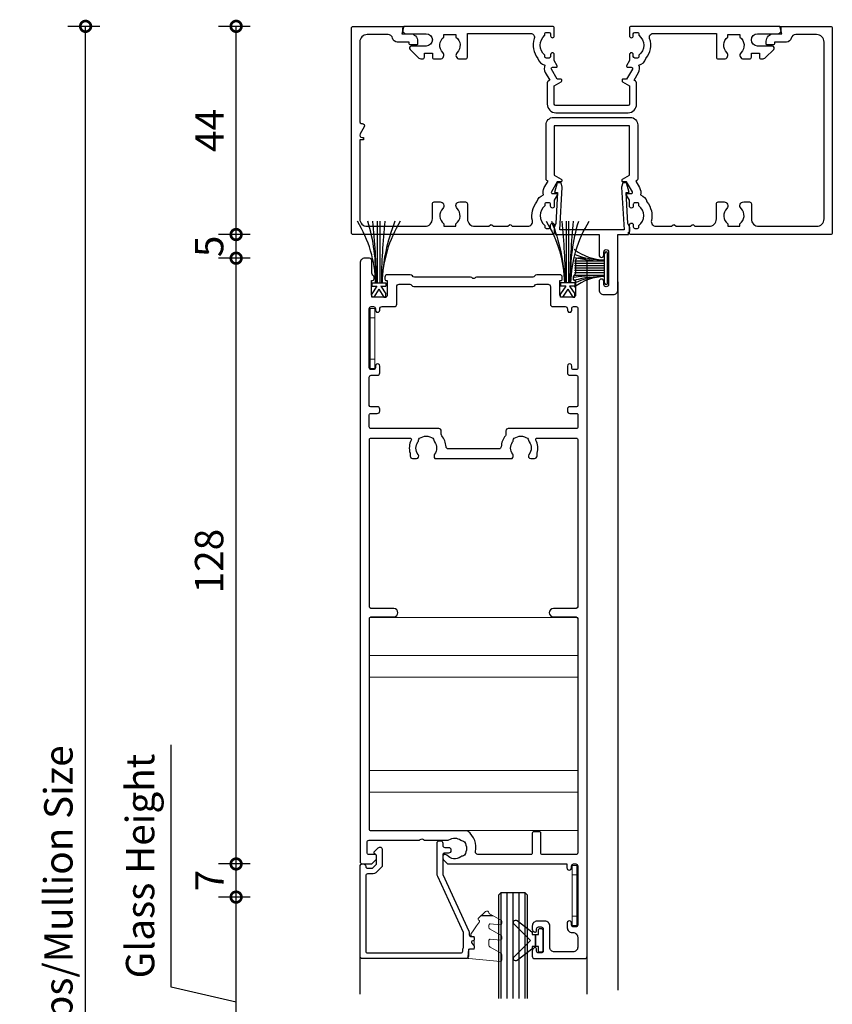
# Model space of a CAD drawing. Units: millimetres. Extents: x 2432 to 13458, y 1783 to 6283.
# Drawn here: x 6233 to 6405, y 2501 to 2710 of the extents above; entities that cross this region are included whole.
import ezdxf

# ---------------------------------------------------------------- set-up
doc = ezdxf.new("R2010")
doc.units = ezdxf.units.MM
doc.header["$LTSCALE"] = 0.25
for name, color, linetype in [('1', 1, 'Continuous'), ('101000$0$Extrusion', 2, 'Continuous'), ('101400$0$Extrusion', 2, 'Continuous'), ('101405$0$Extrusion', 2, 'Continuous'), ('412202$0$Extrusions', 2, 'Continuous'), ('421804$0$Extrusion', 2, 'Continuous'), ('Glass', 4, 'Continuous'), ('Hatch', 8, 'Continuous'), ('Seals', 1, 'Continuous'), ('Sight Lines', 9, 'Continuous')]:
    doc.layers.add(name, color=color, linetype=linetype)
for name, color, linetype, lineweight in [('Color 1', 150, 'Continuous', 13), ('Dimentions 1', 3, 'Continuous', 18), ('UNO_Dimensions', 150, 'Continuous', 13)]:
    doc.layers.add(name, color=color, linetype=linetype, lineweight=lineweight)
doc.styles.add('UNO Text', font='arial.ttf')
doc.dimstyles.new('UNO', dxfattribs={"dimtxt": 2, "dimasz": 1.5, "dimexe": 1.25, "dimexo": 0.625, "dimtad": 1, "dimdec": 1, "dimzin": 9, "dimtxsty": 'UNO Text', "dimblk": 'DOTSMALL', "dimcen": 2.5, "dimadec": 0, "dimazin": 0, "dimtfac": 1, "dimtdec": 1, "dimtmove": 0, "dimatfit": 3, "dimfxl": 1, "dimfxlon": 1, "dimarcsym": 0})

# ---------------------------------------------------------------- blocks, each defined once
blk = doc.blocks.new('101000')
at = {"layer": '101000$0$Extrusion'}
blk.add_lwpolyline([(50.8, 23), (42.86, 23), (42.86, 12.56), (44.33, 11.71, -0.267949), (44.43, 11.53), (44.43, 11.35, -0.414499), (44.23, 11.15), (43.47, 11.15), (42.25, 9.04, 0.577352), (42.47, 8.66), (43.25, 8.66, -0.516802), (43.48, 8.33), (42.86, 7.25), (42.86, 6, -0.999986), (42.06, 6), (42.06, 6.4, 0.414219), (41.76, 6.7), (41.16, 6.7, 0.414214), (40.86, 6.4), (40.86, 6.1, 0.476193), (40.86, 1.9), (40.86, 1.6, 0.414214), (41.16, 1.3), (41.76, 1.3, 0.414222), (42.06, 1.6), (42.06, 2.01, -0.999998), (42.86, 2.01), (42.86, 0.25, -0.41421), (42.61, 0), (0.4, 0, -0.414213), (0, 0.4), (0, 43.6, -0.414214), (0.4, 44), (10.8, 44, -0.493147), (10.99, 43.75), (10.64, 42.43), (12.4, 42.43, -0.414215), (13.97, 40.86), (13.97, 40.27, -0.414214), (13.77, 40.07), (12.42, 40.07, -0.414213), (12.22, 40.27), (12.22, 40.68), (9.67, 40.68, -0.352078), (8.7, 41.47, 0.352079), (7.72, 42.25), (3.32, 42.25, 0.414213), (1.75, 40.68), (1.75, 23.8, 0.414209), (2.05, 23.5), (2.25, 23.5, -0.57735), (2.68, 22.75), (1.82, 21.25, 0.577337), (2.25, 20.5), (2.55, 20.5), (2.55, 20), (1.75, 20), (1.75, 3.32, 0.414213), (3.32, 1.75), (15.53, 1.75, 0.414214), (17.1, 3.32), (17.1, 6.5, -0.414214), (17.5, 6.9), (18.73, 6.9, -0.670945), (19.29, 5.53, 0.462227), (19.53, 2.27), (19.53, 1.75), (22.07, 1.75), (22.07, 2.27, 0.462225), (22.31, 5.53, -0.674331), (22.88, 6.9), (24.1, 6.9, -0.414214), (24.5, 6.5), (24.5, 3.32, 0.414213), (26.07, 1.75), (29.02, 1.75), (29.36, 2.09, -0.414202), (29.64, 2.09), (29.98, 1.75), (33.02, 1.75), (33.36, 2.09, -0.414213), (33.64, 2.09), (33.98, 1.75), (37.26, 1.75, 0.483672), (38.23, 2.98, -0.237888), (39.17, 6.88, -0.263281), (40.55, 8.36, -0.203746), (40.74, 9.91), (41.54, 11.3), (41.31, 11.43, -0.26795), (41.11, 11.78, 0), (41.11, 23.18, -0.414214), (42.68, 24.75), (50.8, 24.75), (58.92, 24.75, -0.414214), (60.49, 23.18), (60.49, 11.78, -0.26795), (60.29, 11.43), (60.06, 11.3), (60.86, 9.91, -0.203746), (61.05, 8.36, -0.263281), (62.43, 6.88, -0.237888), (63.37, 2.98, 0.483672), (64.34, 1.75), (67.62, 1.75), (67.96, 2.09, -0.414213), (68.24, 2.09), (68.58, 1.75), (71.62, 1.75), (71.96, 2.09, -0.414202), (72.24, 2.09), (72.58, 1.75), (75.53, 1.75, 0.414213), (77.1, 3.32), (77.1, 6.5, -0.414214), (77.5, 6.9), (78.72, 6.9, -0.674331), (79.29, 5.53, 0.462225), (79.53, 2.27), (79.53, 1.75), (82.07, 1.75), (82.07, 2.27, 0.462227), (82.31, 5.53, -0.670945), (82.87, 6.9), (84.1, 6.9, -0.414214), (84.5, 6.5), (84.5, 3.32, 0.414214), (86.07, 1.75), (98.28, 1.75, 0.414213), (99.85, 3.32), (99.85, 3.32), (99.85, 40.68, 0.414213), (98.28, 42.25), (93.88, 42.25, 0.352079), (92.9, 41.47, -0.352078), (91.93, 40.68), (89.38, 40.68), (89.38, 40.27, -0.414213), (89.18, 40.07), (87.83, 40.07, -0.414214), (87.63, 40.27), (87.63, 40.86, -0.414215), (89.2, 42.43), (90.96, 42.43), (90.61, 43.75, -0.493147), (90.8, 44), (101.2, 44, -0.414214), (101.6, 43.6), (101.6, 0.4, -0.414213), (101.2, 0), (58.99, 0, -0.41421), (58.74, 0.25), (58.74, 2.01, -0.999998), (59.54, 2.01), (59.54, 1.6, 0.414222), (59.84, 1.3), (60.44, 1.3, 0.414214), (60.74, 1.6), (60.74, 1.9, 0.476193), (60.74, 6.1), (60.74, 6.4, 0.414214), (60.44, 6.7), (59.84, 6.7, 0.414219), (59.54, 6.4), (59.54, 6, -0.999986), (58.74, 6), (58.74, 7.25), (58.12, 8.33, -0.516802), (58.36, 8.66), (59.13, 8.66, 0.577352), (59.35, 9.04), (58.13, 11.15), (57.37, 11.15, -0.414499), (57.17, 11.35), (57.17, 11.53, -0.267949), (57.27, 11.71), (58.74, 12.56), (58.74, 23)], format="xyb", close=True, dxfattribs=at)
blk = doc.blocks.new('101400')
at = {"layer": '101400$0$Extrusion'}
blk.add_lwpolyline([(40, 18.25), (32.36, 18.25, 0.413945), (30.56, 16.45), (30.56, 11.92, 0.267954), (30.76, 11.57), (31.08, 11.39), (30.15, 9.79, 0.243411), (30.08, 8.18, 0.312136), (28.6, 6.77, 0.27255), (27.81, 2.57, -0.51977), (27.06, 1.5), (13.7, 1.5), (13.7, 6.5, 0.414214), (13.3, 6.9), (12.07, 6.9, 0.671003), (11.51, 5.53, -0.46228), (11.27, 2.27), (11.27, 1.75), (8.73, 1.75), (8.73, 2.27, -0.462282), (8.49, 5.53, 0.671005), (7.93, 6.9), (6.7, 6.9, 0.414214), (6.3, 6.5), (6.3, 5.67), (4.6, 5.67), (4.6, 6.5, 0.414213), (4.2, 6.9), (4.02, 6.9, 0.198913), (3.31, 6.61), (1.59, 4.89, 0.711194), (1.84, 4.17), (5, 4.17, -0.999999), (5, 1.57), (0.8, 1.57, 0.414214), (0, 0.77), (0, 0.5, 0.414217), (0.5, 0), (31.81, 0, 0.412745), (32.06, 0.25), (32.06, 2, 1), (31.26, 2), (31.26, 1.6, -0.414196), (30.96, 1.3), (30.36, 1.3, -0.414228), (30.06, 1.6), (30.06, 1.9, -0.476193), (30.06, 6.1), (30.06, 6.4, -0.414225), (30.36, 6.7), (30.96, 6.7, -0.414199), (31.26, 6.4), (31.26, 6, 1), (32.06, 6), (32.06, 7.25), (32.68, 8.33, 0.516804), (32.45, 8.66), (31.67, 8.66, -0.577333), (31.45, 9.04), (32.67, 11.15), (33.43, 11.15, 0.414214), (33.63, 11.35), (33.63, 11.53, 0.267931), (33.53, 11.71), (32.06, 12.56), (32.06, 16.45, -0.414213), (32.36, 16.75), (40, 16.75), (47.64, 16.75, -0.414213), (47.94, 16.45), (47.94, 12.56), (46.47, 11.71, 0.267931), (46.37, 11.53), (46.37, 11.35, 0.414214), (46.57, 11.15), (47.33, 11.15), (48.55, 9.04, -0.577333), (48.33, 8.66), (47.56, 8.66, 0.516804), (47.32, 8.33), (47.94, 7.25), (47.94, 6, 1), (48.74, 6), (48.74, 6.4, -0.414199), (49.04, 6.7), (49.64, 6.7, -0.414225), (49.94, 6.4), (49.94, 6.1, -0.476193), (49.94, 1.9), (49.94, 1.6, -0.414228), (49.64, 1.3), (49.04, 1.3, -0.414196), (48.74, 1.6), (48.74, 2, 1), (47.94, 2), (47.94, 0.25, 0.412745), (48.19, 0), (79.5, 0, 0.414217), (80, 0.5), (80, 0.77, 0.414214), (79.2, 1.57), (75, 1.57, -0.999999), (75, 4.17), (78.16, 4.17, 0.711194), (78.41, 4.89), (76.69, 6.61, 0.198913), (75.98, 6.9), (75.8, 6.9, 0.414213), (75.4, 6.5), (75.4, 5.67), (73.7, 5.67), (73.7, 6.5, 0.414214), (73.3, 6.9), (72.07, 6.9, 0.671005), (71.51, 5.53, -0.462282), (71.27, 2.27), (71.27, 1.75), (68.73, 1.75), (68.73, 2.27, -0.46228), (68.49, 5.53, 0.671003), (67.93, 6.9), (66.7, 6.9, 0.414214), (66.3, 6.5), (66.3, 1.5), (52.94, 1.5, -0.51977), (52.19, 2.57, 0.27255), (51.4, 6.77, 0.312136), (49.92, 8.18, 0.243411), (49.85, 9.79), (48.92, 11.39), (49.24, 11.57, 0.267954), (49.44, 11.92), (49.44, 16.45, 0.413945), (47.64, 18.25)], format="xyb", close=True, dxfattribs=at)
blk = doc.blocks.new('_DotSmall')
at = {"color": 0, "linetype": 'ByBlock', "const_width": 0.5}
blk.add_lwpolyline([(-0.0625, 0, 1), (0.0625, 0, 1)], format="xyb", close=True, dxfattribs=at)
blk = doc.blocks.new('*D478')
at = {"layer": 'UNO_Dimensions', "color": 0, "lineweight": -2, "transparency": 16777216}
for p, q in [((6282.2, 2708.1), (6275.45, 2708.1)), ((6279.2, 2664.1), (6279.2, 2708.1)), ((6282.2, 2664.1), (6275.45, 2664.1))]:
    blk.add_line(p, q, dxfattribs=at)
at = {"layer": 'UNO_Dimensions', "color": 0, "lineweight": -2, "transparency": 16777216, "xscale": 4.5, "yscale": 4.5, "zscale": 4.5}
for p, rotation in [((6279.2, 2708.1), 90), ((6279.2, 2664.1), 270)]:
    blk.add_blockref('_DotSmall', p, dxfattribs=dict(at, rotation=rotation))
at = {"layer": 'UNO_Dimensions', "color": 0, "transparency": 16777216, "insert": (6274.33, 2686.1), "char_height": 6, "attachment_point": 5, "rotation": 90, "style": 'UNO Text'}
blk.add_mtext('44', dxfattribs=at)
blk = doc.blocks.new('*D477')
at = {"layer": 'UNO_Dimensions', "color": 0, "lineweight": -2, "transparency": 16777216}
for p, q in [((6250.39, 2708.1), (6243.64, 2708.1)), ((6247.39, 2329.7), (6247.39, 2708.1)), ((6250.39, 2329.7), (6243.64, 2329.7))]:
    blk.add_line(p, q, dxfattribs=at)
at = {"layer": 'UNO_Dimensions', "color": 0, "lineweight": -2, "transparency": 16777216, "xscale": 4.5, "yscale": 4.5, "zscale": 4.5}
for p, rotation in [((6247.39, 2708.1), 90), ((6247.39, 2329.7), 270)]:
    blk.add_blockref('_DotSmall', p, dxfattribs=dict(at, rotation=rotation))
at = {"layer": 'UNO_Dimensions', "color": 0, "transparency": 16777216, "insert": (6242.42, 2518.9), "char_height": 6, "attachment_point": 5, "rotation": 90, "style": 'UNO Text'}
blk.add_mtext('Jambs/Mullion Size', dxfattribs=at)
blk = doc.blocks.new('101405')
at = {"layer": '101405$0$Extrusion'}
blk.add_lwpolyline([(15.62, 8.59), (15.24, 2.06), (15.88, 2.06), (15.32, 0), (14.53, 0), (14.28, 0.93), (14.81, 9.93), (1.19, 9.93), (1.72, 0.93), (1.47, 0), (0.68, 0), (0.12, 2.06), (0.76, 2.06), (0.38, 8.59), (0, 9.43), (0, 10.2, -0.339454), (0.19, 10.44), (0.3, 10.47), (0.3, 10.95), (9.5, 10.95), (9.5, 15.27, -1), (10.52, 15.27), (10.52, 14.64, 1), (11.54, 14.64), (11.54, 21.49, 1), (10.52, 21.49), (10.52, 20.86, -1), (9.5, 20.86), (9.5, 22.65, -0.414214), (10.5, 23.65), (12.51, 23.65, -0.414214), (13.51, 22.65), (13.51, 10.95), (15.7, 10.95), (15.7, 10.47), (15.81, 10.44, -0.339454), (16, 10.2), (16, 9.43)], format="xyb", close=True, dxfattribs=at)
blk = doc.blocks.new('412202')
at = {"layer": '412202$0$Extrusions'}
for points in [[(11.5, 4, 0.268366), (11.07, 3.75, -0.268366), (10.63, 3.5), (5.76, 3.5, -0.414214), (5.26, 4), (5.26, 4.43, -0.414214), (5.56, 4.73), (5.76, 4.73), (5.76, 7.83, 0.414214), (5.36, 8.23), (2.86, 8.23, 0.414214), (2.46, 7.83), (2.46, 4.73), (2.56, 4.73, -0.414214), (2.96, 4.33), (2.96, 4, -0.256442), (2.73, 3.58, 0.256442), (2.5, 3.15), (2.5, 0.5, -0.414214), (2, 0), (1, 0, -0.414214), (0, 1), (0, 127.5, -0.414214), (0.5, 128), (2.29, 128, -0.198912), (2.65, 127.85), (3.35, 127.15, -0.198913), (3.5, 126.8), (3.5, 126.4, -0.414213), (3.1, 126), (1.9, 126, 0.414214), (1.5, 125.6), (1.5, 123.4, 0.414214), (1.9, 123), (12.6, 123), (12.74, 122.85, 0.414214), (13.45, 122.85), (13.6, 123), (18.5, 123, -0.148731), (18.79, 122.91, 0.316104), (21.29, 122.97, -0.14918), (21.68, 123.1, 0.237824), (22.07, 123.32, 0.306676), (22.07, 126.13, 0.237824), (21.68, 126.35, -0.14918), (21.29, 126.48, 0.388285), (18.37, 126.17, -0.215078), (18, 126), (17.9, 126, -0.414213), (17.5, 126.4), (17.5, 126.79, -0.198913), (17.65, 127.15), (18.35, 127.85, -0.198912), (18.7, 128), (43.7, 128), (43.7, 128.8, -1), (44.7, 128.8), (44.7, 128.4, 0.414207), (45.1, 128), (45.6, 128, 0.414214), (46, 128.4), (46, 140.9, 0.414214), (45.6, 141.3), (45.1, 141.3, 0.414205), (44.7, 140.9), (44.7, 140.45, -1.000177), (43.8, 140.45), (43.8, 141.5, -0.414214), (44.8, 142.5), (45, 142.5, 0.414214), (46, 143.5), (46, 145.6, 0.414214), (45, 146.6), (41.1, 146.6, 0.414214), (40.1, 145.6), (40.1, 141.1, -0.414214), (39.1, 140.1), (37.4, 140.1, -0.414214), (36.4, 141.1), (36.4, 141.77, -0.198912), (36.55, 142.12), (36.79, 142.36, -0.668179), (37.3, 142.15), (37.3, 141.7, 0.414145), (37.7, 141.3), (38.3, 141.3, 0.414214), (38.7, 141.7), (38.7, 146.4, 0.414214), (38.3, 146.8), (37.7, 146.8, 0.414214), (37.3, 146.4), (37.3, 145.95, -0.668179), (36.79, 145.74), (36.55, 145.98, -0.198912), (36.4, 146.33), (36.4, 147.5, -0.414214), (36.9, 148), (47.5, 148, -0.414214), (48, 147.5), (48, 1, -0.414214), (47, 0), (46, 0, -0.414214), (45.5, 0.5), (45.5, 3.15, 0.256442), (45.27, 3.58, -0.256442), (45.04, 4), (45.04, 4.33, -0.414214), (45.44, 4.73), (45.54, 4.73), (45.54, 7.83, 0.414214), (45.14, 8.23), (42.64, 8.23, 0.414214), (42.24, 7.83), (42.24, 4.73), (42.44, 4.73, -0.414214), (42.74, 4.43), (42.74, 4, -0.414214), (42.24, 3.5), (37.37, 3.5, -0.268366), (36.93, 3.75, 0.268366), (36.5, 4), (24.62, 4, -0.227735), (24.23, 4.19, 0.480385), (23.77, 4.19, -0.227735), (23.38, 4)], [(15.84, 42.3), (32.16, 42.3, -0.352374), (32.26, 41.42, 0.331343), (32.24, 38.82, -0.14918), (32.38, 38.43, 0.237824), (32.6, 38.04, 0.306676), (35.4, 38.04, 0.237824), (35.62, 38.43, -0.14918), (35.76, 38.82, 0.341106), (35.69, 41.48, -0.631015), (36.08, 42.3), (36.9, 42.3, -0.41421), (37.4, 41.8), (37.4, 41.32, 0.076921), (37.42, 41.2, -0.200923), (37.17, 38.44, 0.564899), (37.44, 38), (45.7, 38, 0.414214), (46, 38.3), (46, 73.7, 0.414213), (45.7, 74), (40.86, 74, -0.9565), (40.86, 75.8), (45.7, 75.8, 0.414213), (46, 76.1), (46, 125.7, 0.414214), (45.7, 126), (38.5, 126, 0.414214), (38.2, 125.7), (38.2, 121.5, -0.414214), (37.9, 121.2), (36.7, 121.2, -0.414214), (36.4, 121.5), (36.4, 125.7, 0.414214), (36.1, 126), (24.9, 126, 0.475409), (24.41, 125.4, -0.292237), (22.8, 121.1, -0.162332), (22.5, 121), (2.3, 121, 0.414214), (2, 120.7), (2, 76.1, 0.414214), (2.3, 75.8), (7.14, 75.8, -0.954877), (7.14, 74), (2.3, 74, 0.414213), (2, 73.7), (2, 38.3, 0.414214), (2.3, 38), (10.56, 38, 0.564899), (10.83, 38.44, -0.200923), (10.58, 41.2, 0.076921), (10.6, 41.32), (10.6, 41.8, -0.41421), (11.1, 42.3), (11.92, 42.3, -0.631015), (12.31, 41.48, 0.341106), (12.24, 38.82, -0.14918), (12.38, 38.43, 0.237824), (12.6, 38.04, 0.306676), (15.4, 38.04, 0.237824), (15.62, 38.43, -0.14918), (15.76, 38.82, 0.331343), (15.74, 41.42, -0.352374)], [(29.83, 39.83, 0.39474), (29.33, 40.3), (18.67, 40.3, 0.39474), (18.17, 39.83, -0.15208), (17.27, 37.51, 0.169247), (17.17, 37.2), (17.17, 36.5, -0.414214), (16.67, 36), (2.36, 36, 0.414212), (1.96, 35.6), (1.96, 33.1, 0.414214), (2.26, 32.8), (3.66, 32.8, -0.414214), (4.16, 32.3), (4.16, 31.9, -0.414214), (3.66, 31.4), (2.26, 31.4, 0.414213), (1.96, 31.1), (1.96, 25.13, 0.414218), (2.36, 24.73), (3.66, 24.73, -0.414217), (4.16, 24.23), (4.16, 22.78, -1.000012), (3.26, 22.78), (3.26, 23.13, 0.414204), (2.86, 23.53), (2.36, 23.53, 0.414214), (1.96, 23.13), (1.96, 10.63, 0.414214), (2.36, 10.23), (2.86, 10.23, 0.414204), (3.26, 10.63), (3.26, 10.98, -1.000012), (4.16, 10.98), (4.16, 10.73, 0.414217), (4.66, 10.23), (7.26, 10.23, -0.414214), (7.76, 9.73), (7.76, 6, 0.414214), (8.26, 5.5), (10.5, 5.5, 0.267949), (10.93, 5.75, -0.267949), (11.37, 6), (36.5, 6, -0.267949), (36.93, 5.75, 0.267949), (37.37, 5.5), (39.74, 5.5, 0.414214), (40.24, 6), (40.24, 9.73, -0.414214), (40.74, 10.23), (43.34, 10.23, 0.414217), (43.84, 10.73), (43.84, 10.98, -1.000012), (44.74, 10.98), (44.74, 10.63, 0.414204), (45.14, 10.23), (45.64, 10.23, 0.414214), (46.04, 10.63), (46.04, 23.13, 0.414214), (45.64, 23.53), (45.14, 23.53, 0.414204), (44.74, 23.13), (44.74, 22.78, -1.000012), (43.84, 22.78), (43.84, 24.23, -0.414217), (44.34, 24.73), (45.64, 24.73, 0.414218), (46.04, 25.13), (46.04, 31.1, 0.414213), (45.74, 31.4), (44.34, 31.4, -0.414214), (43.84, 31.9), (43.84, 32.3, -0.414214), (44.34, 32.8), (45.74, 32.8, 0.414214), (46.04, 33.1), (46.04, 35.6, 0.414212), (45.64, 36), (31.33, 36, -0.414214), (30.83, 36.5), (30.83, 37.2, 0.169247), (30.73, 37.51, -0.15208)]]:
    blk.add_lwpolyline(points, format="xyb", close=True, dxfattribs=at)
blk = doc.blocks.new('00368')
blk.add_lwpolyline([(0, 0), (-1, 0), (-1, -12.7), (0, -12.7)], close=True)
for points in [[(0, -2), (-1, -2)], [(0, -10.7), (-1, -10.7)]]:
    blk.add_lwpolyline(points)
blk = doc.blocks.new('PS16')
for p, q in [((-1.08, -0.03), (-1.5, -0.03)), ((-1.5, -0.03), (-1.5, -0.67)), ((-0.42, -2.33), (-1.5, -0.67)), ((0, -1.69), (-1.08, -0.03)), ((0, -1.69), (1.08, -0.03)), ((0.42, -2.33), (1.5, -0.67)), ((1.08, -0.03), (1.5, -0.03)), ((1.5, -0.03), (1.5, -0.67)), ((-1.5, -3.03), (-1.5, -2.33)), ((-0.42, -2.33), (-1.5, -2.33)), ((1.5, -3.03), (-1.5, -3.03)), ((-0.29, -2.52), (-0.3, -2.51)), ((1.5, -2.33), (0.42, -2.33)), ((1.5, -3.03), (1.5, -2.33))]:
    blk.add_line(p, q)
at = {"layer": '1'}
for p, q in [((-0.27, -3.03), (-0.27, -16.03)), ((0.27, -3.03), (0.27, -16.03))]:
    blk.add_line(p, q, dxfattribs=at)
for centre, radius, start, end in [((-26.73, -2.39), 26.06, 328.4252, 358.5861), ((-37.74, -2.04), 37.07, 337.8321, 358.4726), ((-137.45, -1.81), 136.93, 354.0403, 359.4907), ((137.45, -1.81), 136.93, 180.5093, 185.9597), ((37.74, -5.04), 37.07, 177.698, 197.2414), ((26.73, -2.39), 26.06, 181.4139, 211.5748)]:
    blk.add_arc(centre, radius, start, end, dxfattribs=at)
blk = doc.blocks.new('55004')
at = {"layer": 'Seals'}
for p, q in [((-0.6, -3.15), (-0.6, 3.15)), ((-0.43, 3.45), (-0.43, 3.45)), ((0, -3.15), (0, 3.15)), ((-0.6, 1.5), (-7, 1.5)), ((-0.6, 1), (-7, 1)), ((-0.6, 0.5), (-7, 0.5)), ((-0.6, 0), (-7, 0)), ((-0.6, -0.5), (-7, -0.5)), ((-0.6, -1), (-7, -1)), ((-0.6, -1.5), (-7, -1.5))]:
    blk.add_line(p, q, dxfattribs=at)
for centre, radius, start, end in [((-0.34, 12.77), 11.02, 232.7383, 268.625), ((-0.75, 18.35), 16.6, 247.8331, 270.5087), ((0.78, 39.81), 38.34, 258.2687, 267.9306), ((-0.3, 3.15), 0.3, 90, 180), ((-0.3, 3.15), 0.3, 0, 90), ((-0.25, -54.73), 53.24, 90.376, 97.3098), ((-0.31, -12.78), 11.04, 91.4797, 127.3459), ((-0.66, -16.58), 14.83, 89.7531, 115.3389), ((-0.76, -26.57), 24.82, 89.6255, 104.5812), ((-0.3, -3.15), 0.3, 180, 270), ((-0.3, -3.15), 0.3, 270, 0)]:
    blk.add_arc(centre, radius, start, end, dxfattribs=at)
blk = doc.blocks.new('*D473')
at = {"layer": 'UNO_Dimensions', "color": 0, "lineweight": -2, "transparency": 16777216}
for p, q in [((6265.5, 2505.05), (6265.5, 2556.27)), ((6282.2, 2524.1), (6275.45, 2524.1)), ((6279.2, 2479.7), (6279.2, 2524.1)), ((6279.2, 2501.9), (6265.5, 2505.05)), ((6282.2, 2479.7), (6275.45, 2479.7))]:
    blk.add_line(p, q, dxfattribs=at)
at = {"layer": 'UNO_Dimensions', "color": 0, "lineweight": -2, "transparency": 16777216, "xscale": 4.5, "yscale": 4.5, "zscale": 4.5}
for p, rotation in [((6279.2, 2524.1), 90), ((6279.2, 2479.7), 270)]:
    blk.add_blockref('_DotSmall', p, dxfattribs=dict(at, rotation=rotation))
at = {"layer": 'UNO_Dimensions', "color": 0, "transparency": 16777216, "insert": (6259.69, 2530.66), "char_height": 6, "attachment_point": 5, "rotation": 90, "style": 'UNO Text'}
blk.add_mtext('Glass Height', dxfattribs=at)
blk = doc.blocks.new('*D472')
at = {"layer": 'UNO_Dimensions', "color": 0, "lineweight": -2, "transparency": 16777216}
for p, q in [((6282.2, 2531.1), (6275.45, 2531.1)), ((6279.2, 2524.1), (6279.2, 2531.1)), ((6282.2, 2524.1), (6275.45, 2524.1))]:
    blk.add_line(p, q, dxfattribs=at)
at = {"layer": 'UNO_Dimensions', "color": 0, "lineweight": -2, "transparency": 16777216, "xscale": 4.5, "yscale": 4.5, "zscale": 4.5}
for p, rotation in [((6279.2, 2531.1), 90), ((6279.2, 2524.1), 270)]:
    blk.add_blockref('_DotSmall', p, dxfattribs=dict(at, rotation=rotation))
at = {"layer": 'UNO_Dimensions', "color": 0, "transparency": 16777216, "insert": (6274.33, 2527.6), "char_height": 6, "attachment_point": 5, "rotation": 90, "style": 'UNO Text'}
blk.add_mtext('7', dxfattribs=at)
blk = doc.blocks.new('*D471')
at = {"layer": 'UNO_Dimensions', "color": 0, "lineweight": -2, "transparency": 16777216}
for p, q in [((6282.2, 2659.1), (6275.45, 2659.1)), ((6279.2, 2531.1), (6279.2, 2659.1)), ((6282.2, 2531.1), (6275.45, 2531.1))]:
    blk.add_line(p, q, dxfattribs=at)
at = {"layer": 'UNO_Dimensions', "color": 0, "lineweight": -2, "transparency": 16777216, "xscale": 4.5, "yscale": 4.5, "zscale": 4.5}
for p, rotation in [((6279.2, 2659.1), 90), ((6279.2, 2531.1), 270)]:
    blk.add_blockref('_DotSmall', p, dxfattribs=dict(at, rotation=rotation))
at = {"layer": 'UNO_Dimensions', "color": 0, "transparency": 16777216, "insert": (6274.27, 2595.1), "char_height": 6, "attachment_point": 5, "rotation": 90, "style": 'UNO Text'}
blk.add_mtext('128', dxfattribs=at)
blk = doc.blocks.new('*D470')
at = {"layer": 'UNO_Dimensions', "color": 0, "lineweight": -2, "transparency": 16777216}
for p, q in [((6282.2, 2664.1), (6275.45, 2664.1)), ((6279.2, 2659.1), (6279.2, 2664.1)), ((6282.2, 2659.1), (6275.45, 2659.1))]:
    blk.add_line(p, q, dxfattribs=at)
at = {"layer": 'UNO_Dimensions', "color": 0, "lineweight": -2, "transparency": 16777216, "xscale": 4.5, "yscale": 4.5, "zscale": 4.5}
for p, rotation in [((6279.2, 2664.1), 90), ((6279.2, 2659.1), 270)]:
    blk.add_blockref('_DotSmall', p, dxfattribs=dict(at, rotation=rotation))
at = {"layer": 'UNO_Dimensions', "color": 0, "transparency": 16777216, "insert": (6274.28, 2661.6), "char_height": 6, "attachment_point": 5, "rotation": 90, "style": 'UNO Text'}
blk.add_mtext('5', dxfattribs=at)
blk = doc.blocks.new('*U235')
for p, q in [((-14.42, 0), (-14.42, 44)), ((-9.88, 0), (-9.88, 44)), ((9.88, 0), (9.88, 44)), ((14.42, 0), (14.42, 44))]:
    blk.add_line(p, q)
blk.add_lwpolyline([(-22.5, 0), (22.5, 0), (22.5, 44), (-22.5, 44)], close=True)
blk = doc.blocks.new('P801151')
at = {"layer": 'Seals'}
for points in [[(-0.35, -2.9), (0.3, -2.9), (0.3, -1.65), (0.3, -0.4), (-0.35, -0.4), (-0.35, -0.02, 0.233448), (-0.45, 0.18), (-3.55, 2.55, 0.936585), (-4.2, 1.8), (-0.75, -1.65), (-4.2, -5.1, 0.936585), (-3.55, -5.85), (-0.45, -3.48, 0.233448), (-0.35, -3.28)], [(1.6, 0.85), (1.2, 0.85, 0.414214), (0.95, 0.6), (0.95, -0.4), (0.3, -0.4), (0.3, -1.65), (0.3, -2.9), (0.95, -2.9), (0.95, -3.9, 0.414214), (1.2, -4.15), (1.6, -4.15, 0.414214), (1.85, -3.9), (1.85, -1.65), (1.85, 0.6, 0.414214)]]:
    blk.add_lwpolyline(points, format="xyb", close=True, dxfattribs=at)
blk = doc.blocks.new('P801050')
at = {"ltscale": 0.5, "true_color": 0xffffff}
h = blk.add_hatch(dxfattribs=at)
h.set_pattern_fill('ANGLE')
h.set_pattern_definition([(0, (0, 0), (0, 6.985), [5.08, -1.905]), (90, (0, 0), (-6.985, 4e-16), [5.08, -1.905])])
h.paths.add_polyline_path([(-2.08, -4.45), (-4.52, -4.45), (-3.8, -4.85, -0.255225), (-3.67, -5.06, 0.667275), (-2.97, -5.3)])
at = {"layer": 'Seals', "ltscale": 0.5}
blk.add_line((-4.52, -4.45), (-2.08, -4.45), dxfattribs=at)
at = {"layer": 'Seals', "lineweight": 0}
blk.add_lwpolyline([(-1.04, -2.27), (-0.47, -1.44), (0.13, -0.55, 0.602429), (-0.11, -0.08), (-0.57, -0.08), (-0.57, 2.62), (0.68, 2.62), (0.83, 4.35, 0.414214), (0.6, 4.62), (-6.1, 5.21, 0.440011), (-6.37, 4.96), (-6.37, 3.85, 0.288187), (-6.09, 3.4), (-3.95, 2.2, -0.288187), (-3.67, 1.75), (-3.67, 0.75, -0.440011), (-3.94, 0.5), (-6.09, 0.69, 0.440011), (-6.36, 0.44), (-6.36, -0.06, 0.271828), (-6.23, -0.28), (-3.92, -1.57, -0.271828), (-3.67, -2.01), (-3.67, -2.46, -0.440011), (-3.94, -2.71), (-6.09, -2.52, 0.440011), (-6.36, -2.77), (-6.36, -3.27, 0.271828), (-6.23, -3.49), (-3.8, -4.85, -0.255225), (-3.67, -5.06, 0.667275), (-2.97, -5.3), (-1.42, -3.82, 0.623818), (-1.53, -3.48), (-1.67, -3.46), (-1.64, -3.16), (-1.04, -2.27), (-0.47, -1.44)], format="xyb", dxfattribs=at)

msp = doc.modelspace()

# ---------------------------------------------------------------- hatches: boundary and pattern name
at = {"layer": 'Hatch'}
h = msp.add_hatch(dxfattribs=at)
h.set_pattern_fill('ANSI31', color=256, scale=0.4, angle=45)
h.set_pattern_definition([(90, (6335.1786, 2525.0798), (-1.27, 0), [])])
h.paths.add_polyline_path([(6334.68, 2502.68), (6340.68, 2502.68), (6340.68, 2525.08), (6334.68, 2525.08)])

# ---------------------------------------------------------------- linework, layer by layer
at = {"layer": '421804$0$Extrusion'}
msp.add_lwpolyline([(6323.28, 2534.6), (6324.08, 2534.6, -0.414214), (6324.58, 2534.1), (6324.58, 2533.9, -0.414201), (6324.08, 2533.4), (6323.28, 2533.4, 0.414202), (6322.88, 2533), (6322.88, 2529.06, 0.107627), (6322.91, 2528.89), (6328.38, 2516.93, -0.107627), (6328.47, 2516.51), (6328.47, 2516.15, 0.414214), (6328.87, 2515.75), (6329.23, 2515.75, -0.414214), (6329.53, 2515.45), (6329.53, 2515.15, -0.414214), (6329.23, 2514.85), (6329.2, 2514.85, 0.668179), (6328.99, 2514.33), (6329.38, 2513.94, -0.198912), (6329.53, 2513.59), (6329.53, 2513.4, -0.414214), (6329.23, 2513.1), (6328.68, 2513.1, 0.414214), (6328.28, 2512.7), (6328.28, 2511.6, -0.414214), (6327.78, 2511.1), (6305.88, 2511.1, -0.414214), (6305.38, 2511.6), (6305.38, 2530.6, -0.414214), (6305.88, 2531.1), (6306.08, 2531.1, -0.414214), (6306.58, 2530.6, 0.414213), (6306.98, 2530.2), (6307.84, 2530.2, 0.198912), (6308.12, 2530.31), (6308.76, 2530.95, 0.198912), (6308.88, 2531.24), (6308.88, 2532.77, 0.331684), (6308.59, 2533.15, -0.331685), (6308.38, 2533.44), (6308.38, 2533.54, -0.198912), (6308.47, 2533.75), (6309.22, 2534.51, -0.668179), (6310.08, 2534.16), (6310.08, 2530.78, -0.198912), (6309.93, 2530.43), (6308.94, 2529.44, -0.198912), (6307.88, 2529), (6306.98, 2529, 0.414205), (6306.58, 2528.6), (6306.58, 2512.7, 0.414223), (6306.98, 2512.3), (6326.68, 2512.3, 0.413149), (6327.08, 2512.7), (6327.08, 2512.8, -0.112324), (6327.23, 2513.44, 0.112324), (6327.27, 2513.66), (6327.27, 2516.42, 0.107627), (6327.24, 2516.58), (6321.81, 2528.44, -0.107627), (6321.68, 2529.07), (6321.68, 2535.5, -0.414214), (6322.18, 2536), (6322.38, 2536, -0.414214), (6322.88, 2535.5), (6322.88, 2535, 0.414214)], format="xyb", close=True, dxfattribs=at)
at = {"layer": 'Glass'}
msp.add_lwpolyline([(6334.68, 2502.68), (6334.68, 2524.58), (6335.18, 2525.08), (6340.18, 2525.08), (6340.68, 2524.58), (6340.68, 2502.68)], dxfattribs=at)
at = {"layer": 'Sight Lines'}
for p, q in [((6305.38, 2503.6), (6305.38, 2511.6)), ((6353.38, 2503.6), (6353.38, 2511.6))]:
    msp.add_line(p, q, dxfattribs=at)
msp.add_lwpolyline([(6359.89, 2654.11), (6359.89, 2504.4)], dxfattribs=at)

# ---------------------------------------------------------------- block references
at = {"color": 1}
msp.add_blockref('101000', (6303.58, 2664.1), dxfattribs=at)
at = {"color": 1, "rotation": 180}
msp.add_blockref('101400', (6394.38, 2708.1), dxfattribs=at)
at = {"xscale": -1, "rotation": 180}
for name, p in [('101405', (6346.38, 2675.05)), ('412202', (6305.38, 2659.1))]:
    msp.add_blockref(name, p, dxfattribs=at)
at = {"linetype": 'ByBlock', "rotation": 180}
msp.add_blockref('PS16', (6309.36, 2650.87), dxfattribs=at)
at = {"linetype": 'ByBlock', "xscale": -1, "rotation": 180}
msp.add_blockref('PS16', (6349.26, 2650.87), dxfattribs=at)
msp.add_blockref('55004', (6357.67, 2656.98))
at = {"layer": 'Color 1', "color": 7, "xscale": -1}
msp.add_blockref('00368', (6307.53, 2648.5), dxfattribs=at)
at = {"layer": 'Color 1', "color": 7, "xscale": -1, "rotation": 270.0000000000057}
msp.add_blockref('*U235', (6307.38, 2560.7), dxfattribs=at)
at = {"layer": 'Color 1', "color": 7}
msp.add_blockref('00368', (6351.23, 2530.8), dxfattribs=at)
at = {"layer": 'Dimentions 1', "rotation": 180}
msp.add_blockref('P801050', (6328.96, 2515.72), dxfattribs=at)
at = {"layer": 'Seals', "xscale": -1, "rotation": 180}
msp.add_blockref('P801151', (6342.13, 2513.28), dxfattribs=at)

# ---------------------------------------------------------------- dimensions: what is measured, and where the dimension line sits
at = {"layer": 'UNO_Dimensions'}
dim = msp.add_linear_dim(base=(6247.39, 2708.1), p1=(6301.45, 2329.7), p2=(6325.08, 2708.1), angle=90, text='Jambs/Mullion Size', dimstyle='UNO', dxfattribs=at)
dim.commit()
dim.dimension.update_dxf_attribs({"geometry": '*D477', "text_midpoint": (6242.42, 2518.9)})
for base, p1, p2, picture, middle in [((6279.2, 2708.1), (6325.08, 2664.1), (6303.98, 2708.1), '*D478', (6274.33, 2686.1)), ((6279.2, 2659.1), (6336.58, 2531.1), (6307.38, 2659.1), '*D471', (6274.27, 2595.1))]:
    dim = msp.add_linear_dim(base=base, p1=p1, p2=p2, angle=90, dimstyle='UNO', dxfattribs=at)
    dim.commit()
    dim.dimension.update_dxf_attribs({"geometry": picture, "text_midpoint": middle})
for base, p1, p2, picture, middle in [((6279.2, 2664.1), (6307.38, 2659.1), (6303.98, 2664.1), '*D470', (6279.2, 2661.6)), ((6279.2, 2531.1), (6334.38, 2524.1), (6336.58, 2531.1), '*D472', (6279.2, 2527.6))]:
    dim = msp.add_linear_dim(base=base, p1=p1, p2=p2, angle=90, dimstyle='UNO', dxfattribs=at)
    dim.commit()
    dim.dimension.update_dxf_attribs({"geometry": picture, "text_midpoint": middle, "dimtype": 160})
dim = msp.add_linear_dim(base=(6279.2, 2524.1), p1=(6334.38, 2479.7), p2=(6334.38, 2524.1), angle=90, text='Glass Height', dimstyle='UNO', dxfattribs=at)
dim.commit()
dim.dimension.update_dxf_attribs({"geometry": '*D473', "text_midpoint": (6265.5, 2506.92), "dimtype": 160})

doc.saveas('drawing.dxf')
